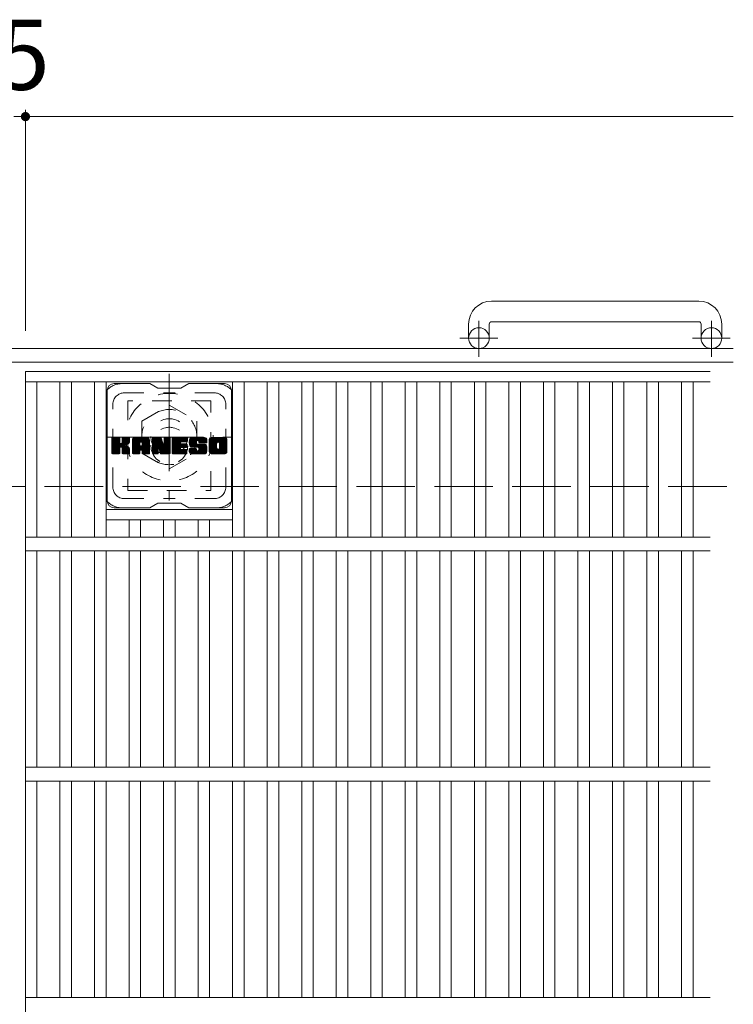
# Model space of a CAD drawing. Units: millimetres. Extents: x -116959 to 1887, y -1359 to 41177.
# Drawn here: x -312 to -2, y 859 to 1287 of the extents above; entities that cross this region are included whole.
import ezdxf

# ---------------------------------------------------------------- set-up
doc = ezdxf.new("R2010")
doc.units = ezdxf.units.MM
doc.header["$LTSCALE"] = 10
for name, pattern in [('JWW_CENTER1', [6.773333, 4.233333, -0.846667, 0.846667, -0.846667]), ('JWW_DASHED1', [1.693333, 0.846667, -0.846667]), ('JWW_DASHED3', [3.386667, 2.54, -0.846667])]:
    doc.linetypes.add(name, pattern=pattern)
for name, color, linetype in [('C-1', 7, 'Continuous'), ('C-2', 7, 'Continuous'), ('C-3', 7, 'Continuous'), ('C-4', 7, 'Continuous'), ('C-7', 7, 'Continuous'), ('C-8', 7, 'Continuous')]:
    doc.layers.add(name, color=color, linetype=linetype)
doc.styles.add('ＭＳ ゴシック', font='txt', dxfattribs={"height": 1})

msp = doc.modelspace()

# ---------------------------------------------------------------- linework, layer by layer
at = {"layer": 'C-1', "color": 2, "linetype": 'Continuous', "lineweight": 9}
for p, q in [((-17.36, 1164.22), (-107.36, 1164.22)), ((-117.36, 1154.22), (-117.36, 1148.12)), ((-108.36, 1154.22), (-108.36, 1148.12)), ((-107.36, 1155.22), (-17.36, 1155.22)), ((-16.36, 1154.22), (-16.36, 1148.12)), ((-7.36, 1154.22), (-7.36, 1148.12)), ((-2.36, 1143.62), (-1622.36, 1143.62)), ((-2.36, 1137.62), (-1622.36, 1137.62))]:
    msp.add_line(p, q, dxfattribs=at)
at = {"layer": 'C-1', "color": 2, "linetype": 'JWW_CENTER1', "lineweight": 9}
for p, q in [((-112.86, 1140.02), (-112.86, 1155.61)), ((-11.86, 1140.02), (-11.86, 1155.61)), ((-104.7, 1148.12), (-121.11, 1148.12)), ((-3.7, 1148.12), (-20.11, 1148.12))]:
    msp.add_line(p, q, dxfattribs=at)
at = {"layer": 'C-1', "color": 2, "linetype": 'JWW_DASHED3', "lineweight": 9}
msp.add_line((-1622.36, 1083.62), (-2.36, 1083.62), dxfattribs=at)
at = {"layer": 'C-1', "color": 2, "linetype": 'Continuous', "lineweight": 9}
for centre in [(-112.86, 1148.12), (-11.86, 1148.12)]:
    msp.add_circle(centre, 4.5, dxfattribs=at)
for centre, radius, start, end in [((-107.36, 1154.22), 10, 90, 180), ((-17.36, 1154.22), 10, 0, 90), ((-107.36, 1154.22), 1, 90, 180), ((-17.36, 1154.22), 1, 0, 90)]:
    msp.add_arc(centre, radius, start, end, dxfattribs=at)
at = {"layer": 'C-2', "color": 3, "linetype": 'Continuous', "lineweight": 9}
for p, q in [((-309.86, 1133.62), (-12.36, 1133.62)), ((-309.86, 1133.62), (-309.86, 683.62)), ((-309.86, 1129.12), (-12.36, 1129.12)), ((-304.86, 1129.12), (-304.86, 1061.62)), ((-294.86, 1129.12), (-294.86, 1061.62)), ((-289.86, 1129.12), (-289.86, 1061.62)), ((-279.86, 1129.12), (-279.86, 1061.62)), ((-274.86, 1129.12), (-274.86, 1061.62)), ((-219.86, 1129.12), (-219.86, 1061.62)), ((-214.86, 1129.12), (-214.86, 1061.62)), ((-204.86, 1129.12), (-204.86, 1061.62)), ((-199.86, 1129.12), (-199.86, 1061.62)), ((-189.86, 1129.12), (-189.86, 1061.62)), ((-184.86, 1129.12), (-184.86, 1061.62)), ((-174.86, 1129.12), (-174.86, 1061.62)), ((-169.86, 1129.12), (-169.86, 1061.62)), ((-159.86, 1129.12), (-159.86, 1061.62)), ((-154.86, 1129.12), (-154.86, 1061.62)), ((-144.86, 1129.12), (-144.86, 1061.62)), ((-139.86, 1129.12), (-139.86, 1061.62)), ((-129.86, 1129.12), (-129.86, 1061.62)), ((-124.86, 1129.12), (-124.86, 1061.62)), ((-114.86, 1129.12), (-114.86, 1061.62)), ((-109.86, 1129.12), (-109.86, 1061.62)), ((-99.86, 1129.12), (-99.86, 1061.62)), ((-94.86, 1129.12), (-94.86, 1061.62)), ((-84.86, 1129.12), (-84.86, 1061.62)), ((-79.86, 1129.12), (-79.86, 1061.62)), ((-69.86, 1129.12), (-69.86, 1061.62)), ((-64.86, 1129.12), (-64.86, 1061.62)), ((-54.86, 1129.12), (-54.86, 1061.62)), ((-49.86, 1129.12), (-49.86, 1061.62)), ((-39.86, 1129.12), (-39.86, 1061.62)), ((-34.86, 1129.12), (-34.86, 1061.62)), ((-24.86, 1129.12), (-24.86, 1061.62)), ((-19.86, 1129.12), (-19.86, 1061.62)), ((-274.86, 1073.62), (-219.86, 1073.62)), ((-274.86, 1069.12), (-219.86, 1069.12)), ((-264.86, 1069.12), (-264.86, 1061.62)), ((-259.86, 1069.12), (-259.86, 1061.62)), ((-249.86, 1069.12), (-249.86, 1061.62)), ((-244.86, 1069.12), (-244.86, 1061.62)), ((-234.86, 1069.12), (-234.86, 1061.62)), ((-229.86, 1069.12), (-229.86, 1061.62)), ((-309.86, 1061.62), (-12.36, 1061.62)), ((-309.86, 1055.62), (-12.36, 1055.62)), ((-304.86, 1055.62), (-304.86, 961.62)), ((-294.86, 1055.62), (-294.86, 961.62)), ((-289.86, 1055.62), (-289.86, 961.62)), ((-279.86, 1055.62), (-279.86, 961.62)), ((-274.86, 1055.62), (-274.86, 961.62)), ((-264.86, 1055.62), (-264.86, 961.62)), ((-259.86, 1055.62), (-259.86, 961.62)), ((-249.86, 1055.62), (-249.86, 961.62)), ((-244.86, 1055.62), (-244.86, 961.62)), ((-234.86, 1055.62), (-234.86, 961.62)), ((-229.86, 1055.62), (-229.86, 961.62)), ((-219.86, 1055.62), (-219.86, 961.62)), ((-214.86, 1055.62), (-214.86, 961.62)), ((-204.86, 1055.62), (-204.86, 961.62)), ((-199.86, 1055.62), (-199.86, 961.62)), ((-189.86, 1055.62), (-189.86, 961.62)), ((-184.86, 1055.62), (-184.86, 961.62)), ((-174.86, 1055.62), (-174.86, 961.62)), ((-169.86, 1055.62), (-169.86, 961.62)), ((-159.86, 1055.62), (-159.86, 961.62)), ((-154.86, 1055.62), (-154.86, 961.62)), ((-144.86, 1055.62), (-144.86, 961.62)), ((-139.86, 1055.62), (-139.86, 961.62)), ((-129.86, 1055.62), (-129.86, 961.62)), ((-124.86, 1055.62), (-124.86, 961.62)), ((-114.86, 1055.62), (-114.86, 961.62)), ((-109.86, 1055.62), (-109.86, 961.62)), ((-99.86, 1055.62), (-99.86, 961.62)), ((-94.86, 1055.62), (-94.86, 961.62)), ((-84.86, 1055.62), (-84.86, 961.62)), ((-79.86, 1055.62), (-79.86, 961.62)), ((-69.86, 1055.62), (-69.86, 961.62)), ((-64.86, 1055.62), (-64.86, 961.62)), ((-54.86, 1055.62), (-54.86, 961.62)), ((-49.86, 1055.62), (-49.86, 961.62)), ((-39.86, 1055.62), (-39.86, 961.62)), ((-34.86, 1055.62), (-34.86, 961.62)), ((-24.86, 1055.62), (-24.86, 961.62)), ((-19.86, 1055.62), (-19.86, 961.62)), ((-309.86, 961.62), (-12.36, 961.62)), ((-309.86, 955.62), (-12.36, 955.62)), ((-304.86, 955.62), (-304.86, 861.62)), ((-294.86, 955.62), (-294.86, 861.62)), ((-289.86, 955.62), (-289.86, 861.62)), ((-279.86, 955.62), (-279.86, 861.62)), ((-274.86, 955.62), (-274.86, 861.62)), ((-264.86, 955.62), (-264.86, 861.62)), ((-259.86, 955.62), (-259.86, 861.62)), ((-249.86, 955.62), (-249.86, 861.62)), ((-244.86, 955.62), (-244.86, 861.62)), ((-234.86, 955.62), (-234.86, 861.62)), ((-229.86, 955.62), (-229.86, 861.62)), ((-219.86, 955.62), (-219.86, 861.62)), ((-214.86, 955.62), (-214.86, 861.62)), ((-204.86, 955.62), (-204.86, 861.62)), ((-199.86, 955.62), (-199.86, 861.62)), ((-189.86, 955.62), (-189.86, 861.62)), ((-184.86, 955.62), (-184.86, 861.62)), ((-174.86, 955.62), (-174.86, 861.62)), ((-169.86, 955.62), (-169.86, 861.62)), ((-159.86, 955.62), (-159.86, 861.62)), ((-154.86, 955.62), (-154.86, 861.62)), ((-144.86, 955.62), (-144.86, 861.62)), ((-139.86, 955.62), (-139.86, 861.62)), ((-129.86, 955.62), (-129.86, 861.62)), ((-124.86, 955.62), (-124.86, 861.62)), ((-114.86, 955.62), (-114.86, 861.62)), ((-109.86, 955.62), (-109.86, 861.62)), ((-99.86, 955.62), (-99.86, 861.62)), ((-94.86, 955.62), (-94.86, 861.62)), ((-84.86, 955.62), (-84.86, 861.62)), ((-79.86, 955.62), (-79.86, 861.62)), ((-69.86, 955.62), (-69.86, 861.62)), ((-64.86, 955.62), (-64.86, 861.62)), ((-54.86, 955.62), (-54.86, 861.62)), ((-49.86, 955.62), (-49.86, 861.62)), ((-39.86, 955.62), (-39.86, 861.62)), ((-34.86, 955.62), (-34.86, 861.62)), ((-24.86, 955.62), (-24.86, 861.62)), ((-19.86, 955.62), (-19.86, 861.62)), ((-309.86, 861.62), (-12.36, 861.62))]:
    msp.add_line(p, q, dxfattribs=at)
at = {"layer": 'C-3', "color": 4, "linetype": 'JWW_DASHED1', "lineweight": 9}
for p, q in [((-265.36, 1120.87), (-265.36, 1081.87)), ((-229.36, 1120.87), (-265.36, 1120.87)), ((-229.36, 1081.87), (-229.36, 1120.87)), ((-265.36, 1081.87), (-229.36, 1081.87))]:
    msp.add_line(p, q, dxfattribs=at)
msp.add_circle((-247.36, 1101.37), 8, dxfattribs=at)
at = {"layer": 'C-4', "color": 7, "linetype": 'Continuous', "lineweight": 9}
for p, q in [((-309.86, 1247.38), (-309.86, 1151.32)), ((-314.86, 1244.38), (-309.86, 1244.38)), ((-309.86, 1244.38), (-2.36, 1244.38))]:
    msp.add_line(p, q, dxfattribs=at)
at = {"layer": 'C-4', "color": 7, "linetype": 'Continuous', "lineweight": 9, "const_width": 2}
msp.add_lwpolyline([(-308.86, 1244.38, 0.414214), (-309.86, 1245.38, 0.414214), (-310.86, 1244.38, 0.414214), (-309.86, 1243.38, 0.414214)], format="xyb", close=True, dxfattribs=at)
at = {"layer": 'C-7', "color": 6, "linetype": 'Continuous', "lineweight": 9}
for p, q in [((-274.36, 1077.37), (-274.36, 1125.37)), ((-255.86, 1128.37), (-271.36, 1128.37)), ((-255.86, 1128.37), (-252.36, 1126.37)), ((-242.36, 1126.37), (-252.36, 1126.37)), ((-242.36, 1126.37), (-238.86, 1128.37)), ((-223.36, 1128.37), (-238.86, 1128.37)), ((-220.36, 1077.37), (-220.36, 1125.37)), ((-272.36, 1104.52), (-271.99, 1104.9)), ((-272.36, 1104.33), (-271.79, 1104.9)), ((-272.36, 1104.14), (-271.6, 1104.9)), ((-272.36, 1103.95), (-271.41, 1104.9)), ((-272.36, 1103.75), (-271.22, 1104.9)), ((-272.36, 1103.56), (-271.03, 1104.9)), ((-272.36, 1103.37), (-270.84, 1104.9)), ((-272.36, 1103.18), (-270.64, 1104.9)), ((-272.36, 1102.99), (-270.45, 1104.9)), ((-272.36, 1102.8), (-270.26, 1104.9)), ((-272.36, 1102.6), (-270.07, 1104.9)), ((-272.36, 1102.41), (-269.88, 1104.9)), ((-272.36, 1102.22), (-269.68, 1104.9)), ((-272.36, 1102.03), (-269.49, 1104.9)), ((-272.36, 1101.84), (-269.3, 1104.9)), ((-272.36, 1101.64), (-269.11, 1104.9)), ((-272.36, 1101.45), (-268.97, 1104.85)), ((-272.36, 1101.26), (-268.87, 1104.75)), ((-272.36, 1101.07), (-268.83, 1104.6)), ((-272.36, 1098.15), (-272.36, 1104.6)), ((-272.36, 1100.88), (-268.83, 1104.41)), ((-272.36, 1100.69), (-268.83, 1104.22)), ((-272.36, 1100.49), (-268.83, 1104.03)), ((-272.34, 1098.03), (-265.47, 1104.9)), ((-272.31, 1104.76), (-272.23, 1104.85)), ((-272.25, 1097.92), (-265.27, 1104.9)), ((-272.12, 1097.86), (-265.08, 1104.9)), ((-269.13, 1104.9), (-272.06, 1104.9)), ((-271.94, 1097.85), (-264.9, 1104.89)), ((-271.75, 1097.85), (-264.77, 1104.82)), ((-271.56, 1097.85), (-264.69, 1104.71)), ((-268.83, 1104.6), (-268.83, 1102.82)), ((-268.54, 1100.67), (-264.67, 1104.54)), ((-268.31, 1100.71), (-264.67, 1104.35)), ((-268.16, 1100.67), (-264.67, 1104.16)), ((-268.04, 1100.6), (-264.67, 1103.97)), ((-267.89, 1102.67), (-265.66, 1104.9)), ((-267.86, 1104.61), (-267.58, 1104.9)), ((-267.86, 1104.42), (-267.38, 1104.9)), ((-267.86, 1104.23), (-267.19, 1104.9)), ((-267.86, 1104.04), (-267, 1104.9)), ((-267.86, 1103.84), (-266.81, 1104.9)), ((-267.86, 1103.65), (-266.62, 1104.9)), ((-267.86, 1103.46), (-266.43, 1104.9)), ((-267.86, 1103.27), (-266.23, 1104.9)), ((-267.86, 1103.08), (-266.04, 1104.9)), ((-267.86, 1102.89), (-265.85, 1104.9)), ((-267.86, 1104.6), (-267.86, 1102.82)), ((-264.97, 1104.9), (-267.56, 1104.9)), ((-264.67, 1104.6), (-264.67, 1103.09)), ((-263.39, 1103.91), (-262.4, 1104.9)), ((-263.39, 1103.71), (-262.21, 1104.9)), ((-263.39, 1103.52), (-262.02, 1104.9)), ((-263.39, 1103.33), (-261.82, 1104.9)), ((-263.39, 1103.14), (-261.63, 1104.9)), ((-263.39, 1102.95), (-261.44, 1104.9)), ((-263.39, 1102.76), (-261.25, 1104.9)), ((-263.39, 1102.56), (-261.06, 1104.9)), ((-263.39, 1102.37), (-260.87, 1104.9)), ((-263.39, 1102.18), (-260.67, 1104.9)), ((-263.39, 1101.99), (-260.48, 1104.9)), ((-263.39, 1101.8), (-260.29, 1104.9)), ((-263.39, 1101.6), (-260.1, 1104.9)), ((-263.39, 1101.41), (-259.91, 1104.9)), ((-263.39, 1101.22), (-259.71, 1104.9)), ((-263.39, 1101.03), (-259.52, 1104.9)), ((-263.39, 1100.84), (-259.33, 1104.9)), ((-263.39, 1100.65), (-259.14, 1104.9)), ((-263.39, 1100.45), (-258.95, 1104.9)), ((-263.39, 1100.26), (-258.76, 1104.9)), ((-263.39, 1100.07), (-258.56, 1104.9)), ((-263.39, 1099.88), (-258.37, 1104.9)), ((-263.39, 1099.69), (-258.18, 1104.9)), ((-263.39, 1099.5), (-257.99, 1104.9)), ((-263.36, 1104.12), (-262.62, 1104.87)), ((-263.2, 1104.48), (-262.97, 1104.71)), ((-262.74, 1097.85), (-256.17, 1104.42)), ((-262.54, 1097.85), (-256.1, 1104.29)), ((-257.02, 1104.9), (-262.38, 1104.9)), ((-262.35, 1097.85), (-256.05, 1104.15)), ((-262.16, 1097.85), (-256.02, 1103.99)), ((-259.72, 1102.98), (-257.8, 1104.9)), ((-259.55, 1102.95), (-257.61, 1104.9)), ((-259.42, 1102.89), (-257.41, 1104.9)), ((-259.32, 1102.8), (-257.22, 1104.9)), ((-259.25, 1102.68), (-257.03, 1104.9)), ((-259.21, 1102.52), (-256.85, 1104.88)), ((-259.21, 1102.33), (-256.7, 1104.84)), ((-259.21, 1102.14), (-256.57, 1104.79)), ((-259.21, 1101.95), (-256.45, 1104.72)), ((-259.21, 1101.76), (-256.34, 1104.63)), ((-259.21, 1101.56), (-256.25, 1104.53)), ((-254.72, 1104.52), (-254.35, 1104.9)), ((-254.72, 1104.33), (-254.15, 1104.9)), ((-254.72, 1104.14), (-253.96, 1104.9)), ((-254.72, 1103.95), (-253.77, 1104.9)), ((-254.72, 1103.76), (-253.58, 1104.9)), ((-254.72, 1103.56), (-253.39, 1104.9)), ((-254.72, 1103.37), (-253.2, 1104.9)), ((-254.72, 1103.18), (-253, 1104.9)), ((-254.72, 1102.99), (-252.81, 1104.9)), ((-254.72, 1102.8), (-252.62, 1104.9)), ((-254.72, 1102.61), (-252.43, 1104.9)), ((-254.72, 1102.41), (-252.24, 1104.9)), ((-254.72, 1102.22), (-252.05, 1104.9)), ((-254.72, 1102.03), (-251.85, 1104.9)), ((-254.72, 1101.84), (-251.66, 1104.9)), ((-254.72, 1101.65), (-251.47, 1104.9)), ((-254.72, 1101.45), (-251.28, 1104.9)), ((-254.72, 1101.26), (-251.09, 1104.89)), ((-254.72, 1101.07), (-250.96, 1104.83)), ((-254.72, 1100.88), (-250.87, 1104.73)), ((-254.72, 1104.6), (-254.72, 1098.15)), ((-254.72, 1100.69), (-250.82, 1104.58)), ((-254.72, 1100.5), (-250.78, 1104.44)), ((-254.72, 1100.3), (-250.73, 1104.29)), ((-254.72, 1100.11), (-250.68, 1104.15)), ((-254.72, 1099.92), (-250.64, 1104)), ((-254.66, 1104.77), (-254.59, 1104.84)), ((-254.42, 1104.9), (-251.15, 1104.9)), ((-251.72, 1099.66), (-247.06, 1104.32)), ((-251.68, 1099.51), (-247.06, 1104.13)), ((-251.64, 1099.36), (-247.06, 1103.94)), ((-250.86, 1104.69), (-249.94, 1101.82)), ((-249.63, 1104.44), (-249.17, 1104.9)), ((-249.63, 1104.25), (-248.98, 1104.9)), ((-249.63, 1104.06), (-248.79, 1104.9)), ((-249.63, 1103.86), (-248.59, 1104.9)), ((-249.63, 1103.67), (-248.4, 1104.9)), ((-249.63, 1103.48), (-248.21, 1104.9)), ((-249.63, 1103.29), (-248.02, 1104.9)), ((-249.63, 1103.1), (-247.83, 1104.9)), ((-249.63, 1102.9), (-247.64, 1104.9)), ((-249.63, 1102.71), (-247.44, 1104.9)), ((-249.63, 1104.63), (-249.36, 1104.89)), ((-249.63, 1102.52), (-247.27, 1104.88)), ((-249.63, 1102.33), (-247.15, 1104.81)), ((-249.63, 1102.14), (-247.08, 1104.69)), ((-249.63, 1104.6), (-249.63, 1101.87)), ((-249.63, 1101.95), (-247.06, 1104.51)), ((-249.33, 1104.9), (-247.37, 1104.9)), ((-247.06, 1104.6), (-247.06, 1098.15)), ((-246.09, 1104.53), (-245.72, 1104.9)), ((-246.09, 1104.34), (-245.53, 1104.9)), ((-246.09, 1104.15), (-245.33, 1104.9)), ((-246.09, 1103.95), (-245.14, 1104.9)), ((-246.09, 1103.76), (-244.95, 1104.9)), ((-246.09, 1103.57), (-244.76, 1104.9)), ((-246.09, 1103.38), (-244.57, 1104.9)), ((-246.09, 1103.19), (-244.38, 1104.9)), ((-246.09, 1103), (-244.18, 1104.9)), ((-246.09, 1102.8), (-243.99, 1104.9)), ((-246.09, 1102.61), (-243.8, 1104.9)), ((-246.09, 1102.42), (-243.61, 1104.9)), ((-246.09, 1102.23), (-243.42, 1104.9)), ((-246.09, 1102.04), (-243.23, 1104.9)), ((-246.09, 1101.84), (-243.03, 1104.9)), ((-246.09, 1101.65), (-242.84, 1104.9)), ((-246.09, 1101.46), (-242.65, 1104.9)), ((-246.09, 1101.27), (-242.46, 1104.9)), ((-246.09, 1101.08), (-242.27, 1104.9)), ((-246.09, 1100.89), (-242.08, 1104.9)), ((-246.09, 1100.69), (-241.88, 1104.9)), ((-246.09, 1100.5), (-241.69, 1104.9)), ((-246.09, 1100.31), (-241.5, 1104.9)), ((-246.09, 1100.12), (-241.31, 1104.9)), ((-246.09, 1099.93), (-241.12, 1104.9)), ((-246.09, 1099.74), (-240.93, 1104.9)), ((-246.09, 1099.54), (-240.73, 1104.9)), ((-246.09, 1099.35), (-240.54, 1104.9)), ((-246.09, 1098.15), (-246.09, 1104.6)), ((-245.78, 1104.9), (-239.98, 1104.9)), ((-242.29, 1102.96), (-240.35, 1104.9)), ((-242.06, 1102.99), (-240.16, 1104.9)), ((-241.87, 1102.99), (-239.97, 1104.9)), ((-241.68, 1102.99), (-239.82, 1104.85)), ((-241.49, 1102.99), (-239.72, 1104.76)), ((-241.3, 1102.99), (-239.68, 1104.61)), ((-241.1, 1102.99), (-239.68, 1104.42)), ((-240.91, 1102.99), (-239.68, 1104.23)), ((-240.72, 1102.99), (-239.68, 1104.04)), ((-239.68, 1103.29), (-239.68, 1104.6)), ((-238.71, 1102.89), (-236.71, 1104.9)), ((-238.71, 1102.7), (-236.52, 1104.9)), ((-238.7, 1103.09), (-236.9, 1104.9)), ((-238.7, 1102.52), (-236.32, 1104.9)), ((-238.69, 1102.34), (-236.13, 1104.9)), ((-238.68, 1103.3), (-237.09, 1104.9)), ((-238.66, 1102.17), (-235.94, 1104.9)), ((-238.65, 1103.53), (-237.28, 1104.9)), ((-238.64, 1102.01), (-235.75, 1104.9)), ((-238.61, 1103.76), (-237.47, 1104.9)), ((-238.61, 1101.85), (-235.56, 1104.9)), ((-238.57, 1101.69), (-235.36, 1104.9)), ((-238.55, 1104.01), (-237.67, 1104.9)), ((-238.53, 1101.54), (-235.17, 1104.9)), ((-238.48, 1101.39), (-234.98, 1104.9)), ((-238.46, 1104.29), (-237.86, 1104.9)), ((-238.43, 1101.25), (-234.79, 1104.9)), ((-238.38, 1101.11), (-234.6, 1104.9)), ((-238.35, 1104.6), (-238.09, 1104.85)), ((-238.32, 1100.98), (-234.41, 1104.9)), ((-238.24, 1100.87), (-234.21, 1104.9)), ((-238.13, 1100.79), (-234.02, 1104.9)), ((-232.02, 1104.9), (-237.89, 1104.9)), ((-235.13, 1103.6), (-233.83, 1104.9)), ((-234.94, 1103.6), (-233.64, 1104.9)), ((-234.79, 1103.55), (-233.45, 1104.9)), ((-234.68, 1103.47), (-233.26, 1104.9)), ((-234.6, 1103.36), (-233.06, 1104.9)), ((-234.54, 1103.23), (-232.87, 1104.9)), ((-234.53, 1103.05), (-232.68, 1104.9)), ((-234.52, 1102.87), (-232.49, 1104.9)), ((-234.46, 1102.74), (-232.3, 1104.9)), ((-234.35, 1102.66), (-232.11, 1104.9)), ((-234.18, 1102.63), (-231.92, 1104.89)), ((-233.99, 1102.63), (-231.76, 1104.86)), ((-233.8, 1102.63), (-231.62, 1104.81)), ((-233.6, 1102.63), (-231.49, 1104.75)), ((-233.41, 1102.63), (-231.38, 1104.66)), ((-233.22, 1102.63), (-231.28, 1104.57)), ((-233.03, 1102.63), (-231.2, 1104.46)), ((-232.84, 1102.63), (-231.12, 1104.34)), ((-232.65, 1102.63), (-231.07, 1104.21)), ((-232.45, 1102.63), (-231.03, 1104.06)), ((-230.04, 1103.9), (-229.04, 1104.9)), ((-230.04, 1103.7), (-228.85, 1104.9)), ((-230.04, 1103.51), (-228.65, 1104.9)), ((-230.04, 1103.32), (-228.46, 1104.9)), ((-230.04, 1103.13), (-228.27, 1104.9)), ((-230.04, 1102.94), (-228.08, 1104.9)), ((-230.04, 1102.75), (-227.89, 1104.9)), ((-230.04, 1102.55), (-227.7, 1104.9)), ((-230.04, 1102.36), (-227.5, 1104.9)), ((-230.04, 1102.17), (-227.31, 1104.9)), ((-230.04, 1101.98), (-227.12, 1104.9)), ((-230.04, 1101.79), (-226.93, 1104.9)), ((-230.04, 1101.6), (-226.74, 1104.9)), ((-230.04, 1101.4), (-226.55, 1104.9)), ((-230.04, 1101.21), (-226.35, 1104.9)), ((-230.04, 1101.02), (-226.16, 1104.9)), ((-230.04, 1100.83), (-225.97, 1104.9)), ((-230.04, 1100.64), (-225.78, 1104.9)), ((-230.04, 1100.44), (-225.59, 1104.9)), ((-230.04, 1100.25), (-225.39, 1104.9)), ((-230.04, 1100.06), (-225.2, 1104.9)), ((-230.04, 1099.87), (-225.01, 1104.9)), ((-230.04, 1099.68), (-224.82, 1104.9)), ((-230.04, 1099.49), (-224.63, 1104.9)), ((-230.01, 1104.11), (-229.25, 1104.87)), ((-229.87, 1104.45), (-229.59, 1104.73)), ((-223.37, 1104.9), (-229.03, 1104.9)), ((-226.39, 1102.95), (-224.44, 1104.9)), ((-226.17, 1102.97), (-224.24, 1104.9)), ((-226.01, 1102.94), (-224.05, 1104.9)), ((-225.88, 1102.88), (-223.86, 1104.9)), ((-225.77, 1102.8), (-223.67, 1104.9)), ((-225.68, 1102.69), (-223.48, 1104.9)), ((-225.62, 1102.56), (-223.29, 1104.89)), ((-225.59, 1102.41), (-223.12, 1104.87)), ((-225.58, 1102.22), (-222.98, 1104.82)), ((-225.58, 1102.02), (-222.85, 1104.75)), ((-225.58, 1101.83), (-222.74, 1104.68)), ((-225.58, 1101.64), (-222.64, 1104.58)), ((-225.58, 1101.45), (-222.55, 1104.48)), ((-225.58, 1101.26), (-222.48, 1104.36)), ((-225.58, 1101.07), (-222.42, 1104.23)), ((-225.58, 1100.87), (-222.38, 1104.08)), ((-272.36, 1100.3), (-268.83, 1103.84)), ((-272.36, 1100.11), (-268.83, 1103.65)), ((-272.36, 1099.92), (-268.83, 1103.45)), ((-272.36, 1099.73), (-268.83, 1103.26)), ((-272.36, 1099.54), (-268.83, 1103.07)), ((-272.36, 1099.34), (-268.83, 1102.88)), ((-272.36, 1099.15), (-268.81, 1102.7)), ((-272.36, 1098.96), (-268.76, 1102.57)), ((-272.36, 1098.77), (-268.67, 1102.46)), ((-272.36, 1098.58), (-268.55, 1102.38)), ((-272.36, 1098.19), (-268.2, 1102.36)), ((-272.36, 1098.39), (-268.41, 1102.34)), ((-271.36, 1097.85), (-268.79, 1100.42)), ((-271.17, 1097.85), (-268.83, 1100.19)), ((-270.98, 1097.85), (-268.83, 1100)), ((-270.79, 1097.85), (-268.83, 1099.81)), ((-268.83, 1098.15), (-268.83, 1100.24)), ((-267.95, 1100.5), (-266.91, 1101.54)), ((-267.89, 1100.36), (-266.86, 1101.4)), ((-267.87, 1100.19), (-266.71, 1101.35)), ((-267.87, 1100), (-266.54, 1101.34)), ((-267.87, 1099.81), (-266.37, 1101.31)), ((-267.87, 1099.62), (-266.21, 1101.28)), ((-267.87, 1099.42), (-266.06, 1101.24)), ((-267.87, 1099.23), (-265.91, 1101.19)), ((-267.87, 1099.04), (-265.77, 1101.14)), ((-267.87, 1098.85), (-265.64, 1101.08)), ((-267.87, 1098.66), (-265.51, 1101.02)), ((-267.87, 1098.47), (-265.39, 1100.95)), ((-267.87, 1098.27), (-265.27, 1100.88)), ((-267.87, 1098.09), (-265.15, 1100.8)), ((-267.87, 1098.15), (-267.87, 1100.24)), ((-267.8, 1097.96), (-265.04, 1100.72)), ((-267.69, 1097.88), (-264.94, 1100.63)), ((-267.53, 1097.85), (-264.85, 1100.53)), ((-267.34, 1097.85), (-264.78, 1100.41)), ((-267.15, 1097.85), (-264.72, 1100.27)), ((-266.95, 1097.85), (-264.68, 1100.12)), ((-266.76, 1097.85), (-264.66, 1099.95)), ((-266.75, 1101.69), (-264.67, 1103.78)), ((-266.57, 1097.85), (-264.66, 1099.76)), ((-266.53, 1101.73), (-264.67, 1103.59)), ((-266.28, 1101.78), (-264.67, 1103.39)), ((-266.02, 1101.86), (-264.67, 1103.2)), ((-265.72, 1101.96), (-264.67, 1103.01)), ((-265.37, 1102.12), (-264.72, 1102.76)), ((-264.66, 1098.15), (-264.66, 1099.94)), ((-263.39, 1098.15), (-263.39, 1103.89)), ((-263.39, 1099.3), (-260.19, 1102.5)), ((-263.39, 1099.11), (-260.19, 1102.31)), ((-263.39, 1098.92), (-260.19, 1102.12)), ((-263.39, 1098.73), (-260.19, 1101.93)), ((-263.39, 1098.54), (-260.19, 1101.73)), ((-263.39, 1098.35), (-260.19, 1101.54)), ((-263.39, 1098.15), (-260.17, 1101.38)), ((-263.35, 1098), (-260, 1101.35)), ((-263.26, 1097.9), (-259.81, 1101.35)), ((-263.12, 1097.85), (-259.62, 1101.35)), ((-262.93, 1097.85), (-259.43, 1101.35)), ((-261.97, 1097.85), (-256.02, 1103.8)), ((-261.78, 1097.85), (-256.02, 1103.61)), ((-261.59, 1097.85), (-256.02, 1103.42)), ((-260.19, 1101.45), (-260.19, 1102.49)), ((-259.31, 1101.35), (-260.09, 1101.35)), ((-259.81, 1099.44), (-256.02, 1103.23)), ((-259.61, 1099.44), (-256.02, 1103.04)), ((-259.47, 1099.39), (-256.02, 1102.84)), ((-259.36, 1099.31), (-256.02, 1102.65)), ((-259.28, 1099.2), (-256.02, 1102.46)), ((-259.22, 1099.06), (-256.02, 1102.27)), ((-259.21, 1101.45), (-259.21, 1102.49)), ((-259.21, 1098.88), (-256.02, 1102.08)), ((-259.21, 1098.69), (-256.02, 1101.89)), ((-259.21, 1098.5), (-256.02, 1101.69)), ((-259.21, 1098.31), (-256.02, 1101.5)), ((-259.21, 1098.12), (-256.02, 1101.31)), ((-259.16, 1097.98), (-256.02, 1101.12)), ((-259.06, 1097.89), (-256.02, 1100.93)), ((-258.9, 1097.85), (-256.02, 1100.74)), ((-258.71, 1097.85), (-256.02, 1100.54)), ((-258.52, 1097.85), (-256.02, 1100.35)), ((-258.33, 1097.85), (-256.02, 1100.16)), ((-258.13, 1097.85), (-256.02, 1099.97)), ((-257.94, 1097.85), (-256.02, 1099.78)), ((-256.02, 1098.15), (-256.02, 1103.89)), ((-254.72, 1099.73), (-250.59, 1103.86)), ((-254.72, 1099.54), (-250.55, 1103.71)), ((-254.72, 1099.35), (-250.5, 1103.57)), ((-254.72, 1099.15), (-250.45, 1103.42)), ((-254.72, 1098.96), (-250.41, 1103.28)), ((-254.72, 1098.77), (-250.36, 1103.13)), ((-254.72, 1098.58), (-250.31, 1102.99)), ((-254.72, 1098.39), (-250.27, 1102.84)), ((-254.72, 1098.2), (-250.22, 1102.7)), ((-254.7, 1098.03), (-250.17, 1102.55)), ((-254.61, 1097.92), (-250.13, 1102.41)), ((-254.48, 1097.86), (-250.08, 1102.26)), ((-254.3, 1097.85), (-252.18, 1099.97)), ((-254.11, 1097.85), (-252.19, 1099.77)), ((-252.19, 1098.15), (-252.19, 1099.9)), ((-252.07, 1100.08), (-250.03, 1102.12)), ((-251.89, 1100.06), (-249.99, 1101.97)), ((-251.81, 1099.95), (-249.94, 1101.83)), ((-251.25, 1098.07), (-251.81, 1099.95)), ((-251.77, 1099.81), (-249.85, 1101.72)), ((-251.59, 1099.21), (-247.06, 1103.74)), ((-251.55, 1099.07), (-247.06, 1103.55)), ((-251.51, 1098.92), (-247.06, 1103.36)), ((-251.46, 1098.77), (-247.06, 1103.17)), ((-251.42, 1098.62), (-247.06, 1102.98)), ((-251.37, 1098.47), (-247.06, 1102.78)), ((-251.33, 1098.33), (-247.06, 1102.59)), ((-251.29, 1098.18), (-247.06, 1102.4)), ((-251.24, 1098.03), (-247.06, 1102.21)), ((-251.16, 1097.92), (-247.06, 1102.02)), ((-251.03, 1097.86), (-247.06, 1101.83)), ((-250.85, 1097.85), (-247.06, 1101.63)), ((-250.66, 1097.85), (-247.06, 1101.44)), ((-250.47, 1097.85), (-247.06, 1101.25)), ((-250.27, 1097.85), (-247.06, 1101.06)), ((-250.08, 1097.85), (-247.06, 1100.87)), ((-249.89, 1097.85), (-247.06, 1100.68)), ((-249.7, 1097.85), (-247.06, 1100.48)), ((-249.51, 1097.85), (-247.06, 1100.29)), ((-249.31, 1097.85), (-247.06, 1100.1)), ((-249.12, 1097.85), (-247.06, 1099.91)), ((-248.93, 1097.85), (-247.06, 1099.72)), ((-246.09, 1099.16), (-242.52, 1102.73)), ((-246.09, 1098.97), (-242.54, 1102.51)), ((-246.09, 1098.78), (-242.5, 1102.37)), ((-246.09, 1098.59), (-242.41, 1102.26)), ((-246.09, 1098.39), (-242.3, 1102.18)), ((-246.09, 1098.2), (-242.14, 1102.15)), ((-246.06, 1098.03), (-241.95, 1102.15)), ((-245.98, 1097.92), (-241.76, 1102.15)), ((-245.86, 1097.86), (-241.57, 1102.15)), ((-245.67, 1097.85), (-241.37, 1102.15)), ((-245.48, 1097.85), (-241.18, 1102.15)), ((-245.29, 1097.85), (-240.99, 1102.15)), ((-245.1, 1097.85), (-240.8, 1102.15)), ((-244.91, 1097.85), (-242.55, 1100.21)), ((-244.71, 1097.85), (-242.52, 1100.04)), ((-244.52, 1097.85), (-242.45, 1099.92)), ((-244.33, 1097.85), (-242.35, 1099.83)), ((-244.14, 1097.85), (-242.21, 1099.78)), ((-243.95, 1097.85), (-242.02, 1099.78)), ((-243.75, 1097.85), (-241.83, 1099.78)), ((-243.56, 1097.85), (-241.64, 1099.78)), ((-243.37, 1097.85), (-241.44, 1099.78)), ((-243.18, 1097.85), (-241.25, 1099.78)), ((-242.99, 1097.85), (-241.06, 1099.78)), ((-242.8, 1097.85), (-240.87, 1099.78)), ((-242.6, 1097.85), (-240.68, 1099.78)), ((-242.41, 1097.85), (-240.49, 1099.78)), ((-242.22, 1097.85), (-240.29, 1099.78)), ((-242.16, 1100.6), (-240.61, 1102.15)), ((-239.98, 1100.6), (-242.14, 1100.6)), ((-240, 1099.78), (-242.14, 1099.78)), ((-239.98, 1102.99), (-242.13, 1102.99)), ((-239.98, 1102.15), (-242.13, 1102.15)), ((-242.03, 1097.85), (-240.1, 1099.78)), ((-241.96, 1100.6), (-240.42, 1102.15)), ((-241.84, 1097.85), (-239.92, 1099.76)), ((-241.77, 1100.6), (-240.22, 1102.15)), ((-241.65, 1097.85), (-239.8, 1099.7)), ((-241.58, 1100.6), (-240.03, 1102.15)), ((-241.39, 1100.6), (-239.86, 1102.12)), ((-241.2, 1100.6), (-239.75, 1102.04)), ((-241, 1100.6), (-239.69, 1101.92)), ((-240.81, 1100.6), (-239.68, 1101.73)), ((-240.62, 1100.6), (-239.68, 1101.54)), ((-240.53, 1102.99), (-239.68, 1103.84)), ((-240.43, 1100.6), (-239.68, 1101.35)), ((-240.34, 1102.99), (-239.68, 1103.65)), ((-240.24, 1100.6), (-239.68, 1101.16)), ((-240.15, 1102.99), (-239.68, 1103.46)), ((-240.05, 1100.6), (-239.68, 1100.97)), ((-239.95, 1102.99), (-239.68, 1103.27)), ((-239.68, 1100.9), (-239.68, 1101.85)), ((-238.71, 1099.63), (-238.25, 1100.1)), ((-238.71, 1099.44), (-238.06, 1100.1)), ((-238.71, 1099.25), (-237.87, 1100.1)), ((-238.71, 1099.06), (-237.67, 1100.1)), ((-238.71, 1098.87), (-237.48, 1100.1)), ((-238.71, 1099.83), (-238.44, 1100.09)), ((-238.71, 1099.79), (-238.71, 1098.86)), ((-238.7, 1098.69), (-237.29, 1100.1)), ((-238.66, 1098.54), (-237.1, 1100.1)), ((-238.6, 1098.4), (-236.91, 1100.1)), ((-238.53, 1098.28), (-236.72, 1100.1)), ((-238.44, 1098.17), (-236.52, 1100.1)), ((-238.41, 1100.1), (-235.81, 1100.1)), ((-238.35, 1098.08), (-236.33, 1100.1)), ((-238.23, 1098), (-236.14, 1100.1)), ((-238.11, 1097.93), (-235.95, 1100.1)), ((-237.99, 1100.74), (-235.51, 1103.22)), ((-237.97, 1097.88), (-235.76, 1100.09)), ((-234.85, 1100.73), (-237.89, 1100.73)), ((-237.81, 1100.73), (-235.52, 1103.01)), ((-237.81, 1097.85), (-235.63, 1100.03)), ((-237.62, 1097.85), (-235.54, 1099.93)), ((-237.61, 1100.73), (-235.52, 1102.82)), ((-237.43, 1097.85), (-235.51, 1099.77)), ((-237.42, 1100.73), (-235.52, 1102.63)), ((-237.23, 1100.73), (-235.52, 1102.44)), ((-237.04, 1100.73), (-235.52, 1102.25)), ((-236.85, 1100.73), (-235.45, 1102.12)), ((-236.66, 1100.73), (-235.34, 1102.04)), ((-236.46, 1100.73), (-235.18, 1102.01)), ((-236.27, 1100.73), (-234.99, 1102.01)), ((-236.08, 1100.73), (-234.8, 1102.01)), ((-235.89, 1100.73), (-234.6, 1102.01)), ((-235.89, 1097.85), (-231.74, 1102)), ((-235.7, 1100.73), (-234.41, 1102.01)), ((-235.7, 1097.85), (-231.6, 1101.95)), ((-235.52, 1102.32), (-235.52, 1103.11)), ((-235.51, 1100.73), (-234.22, 1102.01)), ((-235.51, 1097.85), (-231.49, 1101.87)), ((-235.51, 1099.79), (-235.51, 1099.58)), ((-235.32, 1097.85), (-231.4, 1101.76)), ((-235.31, 1100.73), (-234.03, 1102.01)), ((-235.22, 1102.01), (-231.84, 1102.01)), ((-235.13, 1097.85), (-231.34, 1101.63)), ((-235.12, 1100.73), (-233.84, 1102.01)), ((-234.94, 1097.85), (-231.29, 1101.49)), ((-234.93, 1100.73), (-233.65, 1102.01)), ((-234.75, 1100.71), (-233.45, 1102.01)), ((-234.74, 1097.85), (-231.24, 1101.35)), ((-234.64, 1099.29), (-231.92, 1102.01)), ((-234.63, 1100.64), (-233.26, 1102.01)), ((-234.56, 1100.52), (-233.07, 1102.01)), ((-234.55, 1100.35), (-232.88, 1102.01)), ((-234.55, 1100.16), (-232.69, 1102.01)), ((-234.55, 1099.96), (-232.5, 1102.01)), ((-234.55, 1099.77), (-232.3, 1102.01)), ((-234.55, 1099.58), (-232.11, 1102.01)), ((-234.55, 1097.85), (-231.2, 1101.2)), ((-234.55, 1100.43), (-234.55, 1099.58)), ((-234.53, 1102.93), (-234.53, 1103.11)), ((-234.36, 1097.85), (-231.16, 1101.05)), ((-234.23, 1102.63), (-231.02, 1102.63)), ((-234.17, 1097.85), (-231.12, 1100.9)), ((-233.98, 1097.85), (-231.09, 1100.74)), ((-233.78, 1097.85), (-231.06, 1100.57)), ((-233.59, 1097.85), (-231.04, 1100.4)), ((-233.4, 1097.85), (-231.03, 1100.23)), ((-233.21, 1097.85), (-231.02, 1100.04)), ((-233.02, 1097.85), (-231.02, 1099.85)), ((-232.83, 1097.85), (-231.02, 1099.65)), ((-232.26, 1102.63), (-231.02, 1103.88)), ((-232.07, 1102.63), (-231.02, 1103.69)), ((-231.88, 1102.63), (-231.02, 1103.49)), ((-231.69, 1102.63), (-231.02, 1103.3)), ((-231.49, 1102.63), (-231.02, 1103.11)), ((-231.3, 1102.63), (-231.02, 1102.92)), ((-231.11, 1102.63), (-231.02, 1102.73)), ((-231.02, 1103.89), (-231.02, 1102.63)), ((-230.04, 1098.86), (-230.04, 1103.89)), ((-230.04, 1099.29), (-226.79, 1102.55)), ((-230.04, 1099.1), (-226.82, 1102.32)), ((-230.04, 1098.91), (-226.82, 1102.13)), ((-230.03, 1098.73), (-226.82, 1101.94)), ((-230, 1098.57), (-226.82, 1101.75)), ((-229.94, 1098.43), (-226.82, 1101.56)), ((-229.88, 1098.31), (-226.82, 1101.37)), ((-229.79, 1098.2), (-226.82, 1101.17)), ((-229.7, 1098.1), (-226.82, 1100.98)), ((-229.59, 1098.02), (-226.82, 1100.79)), ((-229.47, 1097.95), (-226.82, 1100.6)), ((-229.33, 1097.89), (-226.82, 1100.41)), ((-229.17, 1097.86), (-226.8, 1100.23)), ((-228.99, 1097.85), (-226.74, 1100.1)), ((-228.8, 1097.85), (-226.67, 1099.98)), ((-228.61, 1097.85), (-226.57, 1099.89)), ((-228.42, 1097.85), (-226.44, 1099.82)), ((-228.22, 1097.85), (-226.29, 1099.78)), ((-228.03, 1097.85), (-226.1, 1099.78)), ((-227.84, 1097.85), (-222.36, 1103.33)), ((-227.65, 1097.85), (-222.36, 1103.14)), ((-227.46, 1097.85), (-222.36, 1102.95)), ((-227.27, 1097.85), (-222.36, 1102.75)), ((-227.07, 1097.85), (-222.36, 1102.56)), ((-226.88, 1097.85), (-222.36, 1102.37)), ((-226.82, 1100.39), (-226.82, 1102.36)), ((-226.69, 1097.85), (-222.36, 1102.18)), ((-226.5, 1097.85), (-222.36, 1101.99)), ((-226.31, 1097.85), (-222.36, 1101.79)), ((-226.12, 1097.85), (-222.36, 1101.6)), ((-225.92, 1097.85), (-222.36, 1101.41)), ((-225.73, 1097.85), (-222.36, 1101.22)), ((-225.59, 1100.29), (-222.36, 1103.52)), ((-225.58, 1100.68), (-222.36, 1103.9)), ((-225.58, 1100.49), (-222.36, 1103.71)), ((-225.58, 1100.39), (-225.58, 1102.36)), ((-225.54, 1097.85), (-222.36, 1101.03)), ((-225.35, 1097.85), (-222.36, 1100.84)), ((-225.16, 1097.85), (-222.36, 1100.64)), ((-224.97, 1097.85), (-222.36, 1100.45)), ((-224.77, 1097.85), (-222.36, 1100.26)), ((-224.58, 1097.85), (-222.36, 1100.07)), ((-224.39, 1097.85), (-222.36, 1099.88)), ((-224.2, 1097.85), (-222.36, 1099.69)), ((-222.36, 1103.89), (-222.36, 1098.86)), ((-272.06, 1097.85), (-269.13, 1097.85)), ((-270.6, 1097.85), (-268.83, 1099.62)), ((-270.41, 1097.85), (-268.83, 1099.43)), ((-270.21, 1097.85), (-268.83, 1099.24)), ((-270.02, 1097.85), (-268.83, 1099.04)), ((-269.83, 1097.85), (-268.83, 1098.85)), ((-269.64, 1097.85), (-268.83, 1098.66)), ((-269.45, 1097.85), (-268.83, 1098.47)), ((-269.26, 1097.85), (-268.83, 1098.28)), ((-269.05, 1097.86), (-268.84, 1098.08)), ((-267.57, 1097.85), (-264.97, 1097.85)), ((-266.38, 1097.85), (-264.66, 1099.56)), ((-266.19, 1097.85), (-264.66, 1099.37)), ((-266, 1097.85), (-264.66, 1099.18)), ((-265.8, 1097.85), (-264.66, 1098.99)), ((-265.61, 1097.85), (-264.66, 1098.8)), ((-265.42, 1097.85), (-264.66, 1098.61)), ((-265.23, 1097.85), (-264.66, 1098.41)), ((-265.04, 1097.85), (-264.66, 1098.22)), ((-264.79, 1097.91), (-264.72, 1097.97)), ((-260.5, 1097.85), (-263.09, 1097.85)), ((-261.39, 1097.85), (-260.18, 1099.06)), ((-261.2, 1097.85), (-260.19, 1098.86)), ((-261.01, 1097.85), (-260.19, 1098.67)), ((-260.82, 1097.85), (-260.19, 1098.47)), ((-260.63, 1097.85), (-260.19, 1098.28)), ((-260.43, 1097.86), (-260.2, 1098.08)), ((-260.19, 1098.15), (-260.19, 1098.96)), ((-259.21, 1098.15), (-259.21, 1098.96)), ((-258.91, 1097.85), (-256.32, 1097.85)), ((-257.75, 1097.85), (-256.02, 1099.59)), ((-257.56, 1097.85), (-256.02, 1099.39)), ((-257.37, 1097.85), (-256.02, 1099.2)), ((-257.18, 1097.85), (-256.02, 1099.01)), ((-256.98, 1097.85), (-256.02, 1098.82)), ((-256.79, 1097.85), (-256.02, 1098.63)), ((-256.6, 1097.85), (-256.02, 1098.43)), ((-256.41, 1097.85), (-256.02, 1098.24)), ((-256.19, 1097.88), (-256.04, 1098.02)), ((-252.49, 1097.85), (-254.42, 1097.85)), ((-253.92, 1097.85), (-252.19, 1099.57)), ((-253.72, 1097.85), (-252.19, 1099.38)), ((-253.53, 1097.85), (-252.19, 1099.19)), ((-253.34, 1097.85), (-252.19, 1099)), ((-253.15, 1097.85), (-252.19, 1098.81)), ((-252.96, 1097.85), (-252.19, 1098.61)), ((-252.77, 1097.85), (-252.19, 1098.42)), ((-252.57, 1097.85), (-252.19, 1098.23)), ((-252.34, 1097.89), (-252.23, 1098)), ((-247.37, 1097.85), (-250.96, 1097.85)), ((-248.74, 1097.85), (-247.06, 1099.53)), ((-248.55, 1097.85), (-247.06, 1099.33)), ((-248.36, 1097.85), (-247.06, 1099.14)), ((-248.16, 1097.85), (-247.06, 1098.95)), ((-247.97, 1097.85), (-247.06, 1098.76)), ((-247.78, 1097.85), (-247.06, 1098.57)), ((-247.59, 1097.85), (-247.06, 1098.37)), ((-247.4, 1097.85), (-247.06, 1098.18)), ((-245.78, 1097.85), (-240, 1097.85)), ((-241.45, 1097.85), (-239.72, 1099.58)), ((-241.26, 1097.85), (-239.7, 1099.41)), ((-241.07, 1097.85), (-239.7, 1099.22)), ((-240.88, 1097.85), (-239.7, 1099.03)), ((-240.69, 1097.85), (-239.7, 1098.83)), ((-240.5, 1097.85), (-239.7, 1098.64)), ((-240.3, 1097.85), (-239.7, 1098.45)), ((-240.11, 1097.85), (-239.7, 1098.26)), ((-239.9, 1097.87), (-239.72, 1098.05)), ((-239.7, 1098.15), (-239.7, 1099.47)), ((-231.84, 1097.85), (-237.7, 1097.85)), ((-237.24, 1097.85), (-235.51, 1099.58)), ((-237.04, 1097.85), (-235.48, 1099.42)), ((-236.85, 1097.85), (-235.41, 1099.29)), ((-236.66, 1097.85), (-235.31, 1099.2)), ((-236.47, 1097.85), (-235.19, 1099.13)), ((-236.28, 1097.85), (-235.02, 1099.1)), ((-236.09, 1097.85), (-234.74, 1099.2)), ((-232.63, 1097.85), (-231.04, 1099.44)), ((-232.44, 1097.85), (-231.07, 1099.22)), ((-232.25, 1097.85), (-231.12, 1098.99)), ((-232.06, 1097.85), (-231.18, 1098.73)), ((-231.87, 1097.85), (-231.26, 1098.46)), ((-231.63, 1097.89), (-231.38, 1098.14)), ((-223.37, 1097.85), (-229.03, 1097.85)), ((-224.01, 1097.85), (-222.36, 1099.49)), ((-223.81, 1097.85), (-222.36, 1099.3)), ((-223.62, 1097.85), (-222.36, 1099.11)), ((-223.43, 1097.85), (-222.36, 1098.92)), ((-223.23, 1097.86), (-222.37, 1098.72)), ((-222.96, 1097.94), (-222.45, 1098.45)), ((-271.36, 1074.37), (-255.83, 1074.37)), ((-252.36, 1076.37), (-255.83, 1074.37)), ((-242.36, 1076.37), (-252.36, 1076.37)), ((-242.36, 1076.37), (-238.9, 1074.37)), ((-223.36, 1074.37), (-238.9, 1074.37))]:
    msp.add_line(p, q, dxfattribs=at)
at = {"layer": 'C-7', "color": 6, "linetype": 'JWW_DASHED1', "lineweight": 9}
for p, q in [((-267.86, 1128.37), (-255.86, 1128.37)), ((-226.86, 1128.37), (-238.86, 1128.37)), ((-266.86, 1124.37), (-247.36, 1124.37)), ((-227.86, 1124.37), (-247.36, 1124.37)), ((-271.86, 1083.37), (-271.86, 1119.37)), ((-222.86, 1083.37), (-222.86, 1119.37)), ((-266.86, 1078.37), (-247.36, 1078.37)), ((-227.86, 1078.37), (-247.36, 1078.37)), ((-267.86, 1074.37), (-255.83, 1074.37)), ((-226.86, 1074.37), (-238.9, 1074.37))]:
    msp.add_line(p, q, dxfattribs=at)
at = {"layer": 'C-7', "color": 6, "linetype": 'Continuous', "lineweight": 9}
for centre, radius, start, end in [((-267.86, 1119.37), 9, 136.1502, 141.0581), ((-271.36, 1125.37), 3, 90, 180), ((-223.36, 1125.37), 3, 0, 90), ((-226.86, 1119.37), 9, 38.9439, 43.8466), ((-272.06, 1104.6), 0.302, 90, 180), ((-269.13, 1104.6), 0.302, 0, 90), ((-267.56, 1104.6), 0.302, 90, 180), ((-264.97, 1104.6), 0.302, 0, 90), ((-262.38, 1103.89), 1.01, 90, 180), ((-257.02, 1103.89), 1.01, 0, 90), ((-254.42, 1104.6), 0.302, 90, 180), ((-251.15, 1104.6), 0.302, 17.7564, 90), ((-249.33, 1104.6), 0.302, 90, 180), ((-247.37, 1104.6), 0.302, 0, 90), ((-245.78, 1104.6), 0.302, 90, 180), ((-239.98, 1104.6), 0.302, 0, 90), ((-234.14, 1102.81), 4.56, 157.1011, 202.8989), ((-237.89, 1104.39), 0.503, 90, 157.1011), ((-232.02, 1103.89), 1.01, 0, 90), ((-229.03, 1103.89), 1.01, 90, 180), ((-223.37, 1103.89), 1.01, 0, 90), ((-268.34, 1102.82), 0.483, 180, 0), ((-268.35, 1100.24), 0.478, 0, 180), ((-266.74, 1101.52), 0.169, 97.3317, 266.5718), ((-267.32, 1106.01), 4.35, 277.3317, 299.4207), ((-266.94, 1098.21), 3.15, 53.7199, 86.5718), ((-265.68, 1103.09), 1.01, 299.4207, 0), ((-265.67, 1099.94), 1.01, 0, 53.7199), ((-259.7, 1102.49), 0.49, 0, 180), ((-260.09, 1101.45), 0.101, 180, 270), ((-259.31, 1101.45), 0.101, 270, 0), ((-252, 1099.9), 0.194, 16.4888, 180), ((-249.79, 1101.87), 0.159, 197.7564, 0), ((-242.13, 1102.57), 0.422, 90, 270), ((-242.14, 1100.19), 0.412, 90, 270), ((-240, 1099.47), 0.302, 0, 90), ((-239.98, 1103.29), 0.302, 270, 0), ((-239.98, 1101.85), 0.302, 0, 90), ((-239.98, 1100.9), 0.302, 270, 0), ((-238.41, 1099.79), 0.302, 90, 180), ((-237.89, 1101.23), 0.503, 202.8989, 270), ((-235.81, 1099.79), 0.302, 0, 90), ((-235.03, 1103.11), 0.497, 0, 180), ((-235.22, 1102.32), 0.302, 180, 270), ((-234.85, 1100.43), 0.302, 0, 90), ((-234.23, 1102.93), 0.302, 180, 270), ((-231.84, 1101.51), 0.503, 22.908, 90), ((-235.58, 1099.93), 4.56, 337.092, 22.908), ((-226.2, 1102.36), 0.617, 0, 180), ((-226.2, 1100.39), 0.617, 180, 0), ((-272.06, 1098.15), 0.302, 180, 270), ((-269.13, 1098.15), 0.302, 270, 0), ((-267.57, 1098.15), 0.302, 180, 270), ((-264.97, 1098.15), 0.302, 270, 0), ((-263.09, 1098.15), 0.302, 180, 270), ((-260.5, 1098.15), 0.302, 270, 0), ((-259.7, 1098.96), 0.49, 0, 180), ((-258.91, 1098.15), 0.302, 180, 270), ((-256.32, 1098.15), 0.302, 270, 0), ((-254.42, 1098.15), 0.302, 180, 270), ((-252.49, 1098.15), 0.302, 270, 0), ((-250.96, 1098.15), 0.302, 196.4888, 270), ((-247.37, 1098.15), 0.302, 270, 0), ((-245.78, 1098.15), 0.302, 180, 270), ((-240, 1098.15), 0.302, 270, 0), ((-237.7, 1098.86), 1.01, 180, 270), ((-235.03, 1099.58), 0.48, 180, 0), ((-231.84, 1098.35), 0.503, 270, 337.092), ((-229.03, 1098.86), 1.01, 180, 270), ((-223.37, 1098.86), 1.01, 270, 0), ((-267.86, 1083.37), 9, 218.9419, 223.8498), ((-271.36, 1077.37), 3, 180, 270), ((-223.36, 1077.37), 3, 270, 0), ((-226.86, 1083.37), 9, 316.1534, 321.0561)]:
    msp.add_arc(centre, radius, start, end, dxfattribs=at)
at = {"layer": 'C-7', "color": 6, "linetype": 'JWW_DASHED1', "lineweight": 9}
for centre, radius, start, end in [((-267.86, 1119.37), 9, 90, 136.1502), ((-226.86, 1119.37), 9, 43.8466, 90), ((-266.86, 1119.37), 5, 90, 180), ((-227.86, 1119.37), 5, 0, 90), ((-266.86, 1083.37), 5, 180, 270), ((-227.86, 1083.37), 5, 270, 0), ((-267.86, 1083.37), 9, 223.8498, 270), ((-226.86, 1083.37), 9, 270, 316.1534)]:
    msp.add_arc(centre, radius, start, end, dxfattribs=at)
at = {"layer": 'C-8', "color": 2, "linetype": 'JWW_CENTER1', "lineweight": 9}
for p, q in [((-247.36, 1132.62), (-247.36, 1077.62)), ((-274.86, 1105.12), (-219.86, 1105.12))]:
    msp.add_line(p, q, dxfattribs=at)
at = {"layer": 'C-8', "color": 2, "linetype": 'JWW_DASHED1', "lineweight": 9}
for p, q in [((-259.36, 1112.05), (-247.36, 1118.98)), ((-247.36, 1118.98), (-235.36, 1112.05)), ((-259.36, 1112.05), (-259.36, 1098.2)), ((-235.36, 1112.05), (-235.36, 1098.2)), ((-259.36, 1098.2), (-247.36, 1091.27)), ((-247.36, 1091.27), (-235.36, 1098.2))]:
    msp.add_line(p, q, dxfattribs=at)
for radius in [19, 12, 8]:
    msp.add_circle((-247.36, 1105.12), radius, dxfattribs=at)

# ---------------------------------------------------------------- texts
at = {"layer": 'C-4', "color": 2, "linetype": 'Continuous', "lineweight": 9, "style": 'ＭＳ ゴシック'}
msp.add_text('5', height=30.48, dxfattribs=at).set_placement((-322.36, 1256.02))

doc.saveas('drawing.dxf')
